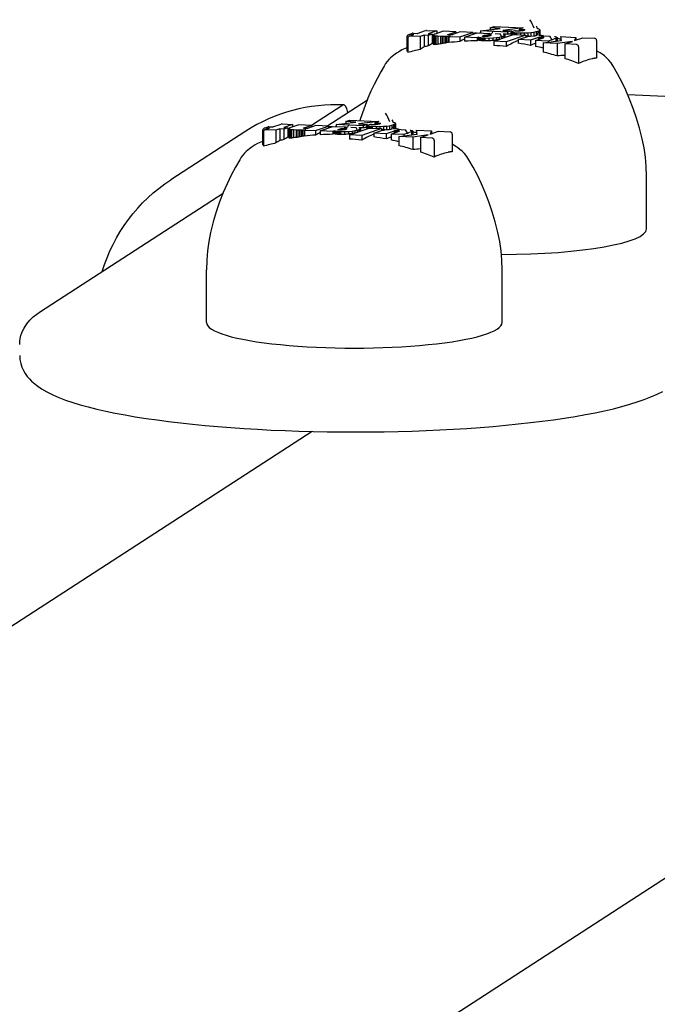
# Model space of a CAD drawing. Extents: x -18685 to -9452, y 7677 to 18562.
# Drawn here: x -13397 to -13340, y 18367 to 18455 of the extents above; entities that cross this region are included whole.
import ezdxf

# ---------------------------------------------------------------- set-up
doc = ezdxf.new("R2010")
doc.units = 0
doc.header["$LTSCALE"] = 30
doc.header["$MEASUREMENT"] = 0
doc.layers.get('0').update_dxf_attribs({"linetype": 'CONTINUOUS'})

msp = doc.modelspace()

# ---------------------------------------------------------------- linework, layer by layer
for p, q in [((-13355.143, 18454.313), (-13354.769, 18454.444)), ((-13354.769, 18454.444), (-13352.205, 18454.324)), ((-13362.465, 18453.71), (-13362.107, 18453.835)), ((-13362.396, 18453.574), (-13362.063, 18453.691)), ((-13361.99, 18453.701), (-13362.393, 18453.72)), ((-13361.392, 18453.542), (-13362.323, 18453.585)), ((-13362.034, 18453.846), (-13361.632, 18453.827)), ((-13361.669, 18453.829), (-13360.92, 18454.087)), ((-13361.06, 18453.658), (-13361.392, 18453.542)), ((-13360.681, 18453.641), (-13361.06, 18453.658)), ((-13361.06, 18453.658), (-13361.06, 18452.619)), ((-13360.848, 18454.097), (-13359.923, 18454.054)), ((-13359.923, 18454.054), (-13360.701, 18453.784)), ((-13360.701, 18453.784), (-13360.323, 18453.766)), ((-13360.323, 18453.766), (-13360.681, 18453.641)), ((-13360.681, 18453.641), (-13360.681, 18452.7)), ((-13360.323, 18453.766), (-13360.323, 18452.913)), ((-13360.206, 18453.712), (-13360.227, 18453.683)), ((-13360.227, 18453.683), (-13360.197, 18453.657)), ((-13360.227, 18453.683), (-13360.227, 18452.856)), ((-13360.194, 18453.719), (-13360.206, 18453.712)), ((-13360.197, 18453.657), (-13360.197, 18452.835)), ((-13360.197, 18453.657), (-13360.116, 18453.633)), ((-13360.178, 18453.727), (-13360.194, 18453.719)), ((-13360.16, 18453.736), (-13360.178, 18453.727)), ((-13360.137, 18453.745), (-13360.16, 18453.736)), ((-13360.108, 18453.756), (-13360.137, 18453.745)), ((-13360.116, 18453.633), (-13359.987, 18453.612)), ((-13360.116, 18453.633), (-13360.116, 18452.829)), ((-13360.074, 18453.768), (-13360.108, 18453.756)), ((-13359.334, 18454.027), (-13360.074, 18453.768)), ((-13359.987, 18453.612), (-13359.814, 18453.595)), ((-13359.987, 18453.612), (-13359.987, 18452.835)), ((-13359.923, 18454.054), (-13359.923, 18453.821)), ((-13359.814, 18453.595), (-13359.596, 18453.582)), ((-13359.814, 18453.595), (-13359.814, 18452.855)), ((-13359.596, 18453.582), (-13359.445, 18453.577)), ((-13359.596, 18453.582), (-13359.596, 18452.886)), ((-13359.445, 18453.577), (-13359.296, 18453.574)), ((-13359.445, 18453.577), (-13359.445, 18452.911)), ((-13358.215, 18453.975), (-13359.334, 18454.027)), ((-13359.296, 18453.574), (-13359.148, 18453.575)), ((-13359.296, 18453.574), (-13359.296, 18452.938)), ((-13359.148, 18453.575), (-13359.003, 18453.579)), ((-13359.148, 18453.575), (-13359.148, 18452.967)), ((-13359.003, 18453.579), (-13358.862, 18453.586)), ((-13359.003, 18453.579), (-13359.003, 18452.999)), ((-13358.927, 18453.72), (-13358.921, 18453.727)), ((-13358.92, 18453.713), (-13358.927, 18453.72)), ((-13358.921, 18453.727), (-13358.917, 18453.729)), ((-13358.921, 18453.727), (-13358.921, 18453.714)), ((-13358.901, 18453.707), (-13358.92, 18453.713)), ((-13358.917, 18453.729), (-13358.91, 18453.732)), ((-13358.917, 18453.729), (-13358.917, 18453.712)), ((-13358.91, 18453.732), (-13358.897, 18453.736)), ((-13358.91, 18453.732), (-13358.91, 18453.71)), ((-13358.87, 18453.701), (-13358.901, 18453.707)), ((-13358.897, 18453.736), (-13358.892, 18453.738)), ((-13358.897, 18453.736), (-13358.897, 18453.706)), ((-13358.892, 18453.738), (-13358.889, 18453.74)), ((-13358.892, 18453.738), (-13358.892, 18453.705)), ((-13358.889, 18453.74), (-13358.887, 18453.741)), ((-13358.889, 18453.74), (-13358.889, 18453.705)), ((-13358.887, 18453.741), (-13358.215, 18453.975)), ((-13358.887, 18453.741), (-13358.887, 18453.704)), ((-13358.828, 18453.697), (-13358.87, 18453.701)), ((-13358.862, 18453.586), (-13358.726, 18453.596)), ((-13358.862, 18453.586), (-13358.862, 18453.033)), ((-13358.726, 18453.596), (-13358.844, 18453.555)), ((-13358.844, 18453.555), (-13357.835, 18453.508)), ((-13358.844, 18453.555), (-13358.844, 18453)), ((-13358.775, 18453.694), (-13358.828, 18453.697)), ((-13358.717, 18453.692), (-13358.775, 18453.694)), ((-13358.661, 18453.694), (-13358.717, 18453.692)), ((-13358.609, 18453.697), (-13358.661, 18453.694)), ((-13358.562, 18453.704), (-13358.609, 18453.697)), ((-13358.52, 18453.713), (-13358.562, 18453.704)), ((-13358.482, 18453.724), (-13358.52, 18453.713)), ((-13357.813, 18453.956), (-13358.482, 18453.724)), ((-13358.215, 18453.975), (-13358.215, 18453.817)), ((-13357.835, 18453.508), (-13356.698, 18453.904)), ((-13356.698, 18453.904), (-13357.813, 18453.956)), ((-13357.418, 18453.489), (-13356.281, 18453.885)), ((-13356.698, 18453.904), (-13356.698, 18453.74)), ((-13356.281, 18453.885), (-13355.168, 18453.833)), ((-13355.99, 18454.051), (-13354.239, 18454.271)), ((-13353.568, 18453.939), (-13355.99, 18454.051)), ((-13355.99, 18454.051), (-13355.99, 18453.871)), ((-13355.824, 18453.565), (-13355.823, 18453.578)), ((-13355.81, 18453.554), (-13355.824, 18453.565)), ((-13355.823, 18453.578), (-13355.806, 18453.593)), ((-13355.823, 18453.578), (-13355.823, 18453.564)), ((-13355.782, 18453.546), (-13355.81, 18453.554)), ((-13355.806, 18453.593), (-13355.739, 18453.627)), ((-13355.806, 18453.593), (-13355.806, 18453.553)), ((-13355.739, 18453.627), (-13355.65, 18453.656)), ((-13355.739, 18453.627), (-13355.739, 18453.54)), ((-13355.65, 18453.656), (-13355.54, 18453.68)), ((-13355.65, 18453.656), (-13355.65, 18453.535)), ((-13355.54, 18453.68), (-13355.421, 18453.698)), ((-13355.54, 18453.68), (-13355.54, 18453.537)), ((-13355.329, 18453.56), (-13355.449, 18453.543)), ((-13355.421, 18453.698), (-13355.306, 18453.706)), ((-13355.421, 18453.698), (-13355.421, 18453.547)), ((-13355.219, 18453.585), (-13355.329, 18453.56)), ((-13355.306, 18453.706), (-13355.193, 18453.706)), ((-13355.306, 18453.706), (-13355.306, 18453.565)), ((-13355.168, 18453.833), (-13355.288, 18453.789)), ((-13355.288, 18453.789), (-13355.126, 18453.801)), ((-13355.13, 18453.613), (-13355.219, 18453.585)), ((-13355.193, 18453.706), (-13355.134, 18453.702)), ((-13355.193, 18453.706), (-13355.193, 18453.593)), ((-13355.168, 18453.833), (-13355.168, 18453.798)), ((-13354.239, 18454.271), (-13355.143, 18454.313)), ((-13355.143, 18454.313), (-13355.143, 18454.158)), ((-13355.134, 18453.702), (-13355.089, 18453.695)), ((-13355.134, 18453.702), (-13355.134, 18453.612)), ((-13355.064, 18453.647), (-13355.13, 18453.613)), ((-13355.126, 18453.801), (-13354.989, 18453.809)), ((-13355.089, 18453.695), (-13355.06, 18453.686)), ((-13355.089, 18453.695), (-13355.089, 18453.634)), ((-13355.047, 18453.662), (-13355.064, 18453.647)), ((-13355.06, 18453.686), (-13355.045, 18453.675)), ((-13355.06, 18453.686), (-13355.06, 18453.65)), ((-13355.045, 18453.675), (-13355.047, 18453.662)), ((-13354.812, 18453.118), (-13353.044, 18453.734)), ((-13354.677, 18453.81), (-13354.227, 18453.789)), ((-13353.969, 18453.568), (-13354.124, 18453.516)), ((-13352.205, 18454.324), (-13354.008, 18454.101)), ((-13354.008, 18454.101), (-13353.21, 18454.064)), ((-13353.852, 18453.628), (-13353.969, 18453.568)), ((-13353.969, 18453.568), (-13353.969, 18453.412)), ((-13353.926, 18453.754), (-13353.89, 18453.745)), ((-13353.89, 18453.745), (-13353.821, 18453.711)), ((-13353.809, 18453.672), (-13353.852, 18453.628)), ((-13353.852, 18453.628), (-13353.852, 18453.472)), ((-13353.821, 18453.711), (-13353.809, 18453.672)), ((-13353.809, 18453.672), (-13353.809, 18453.517)), ((-13351.922, 18453.682), (-13353.69, 18453.066)), ((-13353.21, 18454.064), (-13353.568, 18453.939)), ((-13353.568, 18453.939), (-13353.568, 18453.74)), ((-13352.935, 18454.052), (-13353.284, 18453.931)), ((-13353.284, 18453.931), (-13353.199, 18453.921)), ((-13353.284, 18453.931), (-13353.284, 18453.724)), ((-13353.21, 18454.064), (-13353.21, 18453.957)), ((-13353.199, 18453.921), (-13353.112, 18453.913)), ((-13353.199, 18453.921), (-13353.199, 18453.714)), ((-13353.112, 18453.913), (-13353.112, 18453.711)), ((-13353.112, 18453.913), (-13353.024, 18453.905)), ((-13353.044, 18453.734), (-13351.922, 18453.682)), ((-13353.024, 18453.905), (-13352.936, 18453.899)), ((-13353.024, 18453.905), (-13353.024, 18453.733)), ((-13352.936, 18453.899), (-13352.847, 18453.893)), ((-13352.936, 18453.899), (-13352.936, 18453.729)), ((-13352.898, 18454.047), (-13352.935, 18454.052)), ((-13352.86, 18454.042), (-13352.898, 18454.047)), ((-13352.821, 18454.038), (-13352.86, 18454.042)), ((-13352.847, 18453.893), (-13352.756, 18453.888)), ((-13352.847, 18453.893), (-13352.847, 18453.725)), ((-13352.779, 18454.034), (-13352.821, 18454.038)), ((-13352.734, 18454.031), (-13352.779, 18454.034)), ((-13352.756, 18453.888), (-13352.406, 18453.877)), ((-13352.756, 18453.888), (-13352.756, 18453.721)), ((-13352.685, 18454.029), (-13352.734, 18454.031)), ((-13352.556, 18454.027), (-13352.685, 18454.029)), ((-13352.429, 18454.032), (-13352.556, 18454.027)), ((-13352.172, 18454.319), (-13352.534, 18454.192)), ((-13352.534, 18454.192), (-13352.485, 18454.193)), ((-13352.534, 18454.192), (-13352.534, 18454.028)), ((-13352.485, 18454.193), (-13352.437, 18454.193)), ((-13352.485, 18454.193), (-13352.485, 18454.03)), ((-13352.437, 18454.193), (-13352.39, 18454.193)), ((-13352.437, 18454.193), (-13352.437, 18454.032)), ((-13352.305, 18454.046), (-13352.429, 18454.032)), ((-13352.406, 18453.877), (-13352.077, 18453.878)), ((-13352.406, 18453.877), (-13352.406, 18453.705)), ((-13352.39, 18454.193), (-13352.344, 18454.192)), ((-13352.39, 18454.193), (-13352.39, 18454.037)), ((-13352.344, 18454.192), (-13352.3, 18454.191)), ((-13352.344, 18454.192), (-13352.344, 18454.042)), ((-13352.195, 18454.066), (-13352.305, 18454.046)), ((-13352.3, 18454.191), (-13352.259, 18454.19)), ((-13352.3, 18454.191), (-13352.3, 18454.047)), ((-13352.259, 18454.19), (-13352.166, 18454.184)), ((-13352.259, 18454.19), (-13352.259, 18454.054)), ((-13352.205, 18454.324), (-13352.205, 18454.308)), ((-13352.108, 18454.091), (-13352.195, 18454.066)), ((-13352.166, 18454.184), (-13352.097, 18454.176)), ((-13352.166, 18454.184), (-13352.166, 18454.074)), ((-13352.046, 18454.121), (-13352.108, 18454.091)), ((-13352.097, 18454.176), (-13352.052, 18454.166)), ((-13352.097, 18454.176), (-13352.097, 18454.097)), ((-13352.077, 18453.878), (-13351.767, 18453.889)), ((-13352.077, 18453.878), (-13352.077, 18453.689)), ((-13352.052, 18454.166), (-13352.029, 18454.154)), ((-13352.052, 18454.166), (-13352.052, 18454.118)), ((-13352.027, 18454.139), (-13352.046, 18454.121)), ((-13352.029, 18454.154), (-13352.027, 18454.139)), ((-13352.029, 18454.154), (-13352.029, 18454.137)), ((-13351.94, 18453.503), (-13351.756, 18453.553)), ((-13351.922, 18453.682), (-13351.922, 18453.508)), ((-13351.767, 18453.889), (-13351.478, 18453.912)), ((-13351.767, 18453.889), (-13351.767, 18453.585)), ((-13351.756, 18453.553), (-13351.523, 18453.591)), ((-13351.523, 18453.591), (-13351.241, 18453.615)), ((-13351.478, 18453.912), (-13351.222, 18453.945)), ((-13351.478, 18453.912), (-13351.478, 18453.594)), ((-13351.241, 18453.615), (-13351.06, 18453.621)), ((-13351.222, 18453.945), (-13351.01, 18453.987)), ((-13351.222, 18453.945), (-13351.222, 18453.616)), ((-13351.01, 18453.987), (-13350.843, 18454.038)), ((-13351.01, 18453.987), (-13351.01, 18453.623)), ((-13350.821, 18454.228), (-13350.898, 18454.243)), ((-13350.843, 18454.038), (-13350.722, 18454.098)), ((-13350.843, 18454.038), (-13350.843, 18453.625)), ((-13350.714, 18454.189), (-13350.821, 18454.228)), ((-13350.722, 18454.098), (-13350.681, 18454.146)), ((-13350.722, 18454.098), (-13350.722, 18453.624)), ((-13350.681, 18454.146), (-13350.714, 18454.189)), ((-13350.681, 18454.146), (-13350.681, 18453.623)), ((-13350.556, 18453.619), (-13349.785, 18453.583)), ((-13362.59, 18453.532), (-13362.59, 18452.224)), ((-13362.52, 18453.397), (-13362.52, 18452.105)), ((-13361.392, 18453.542), (-13361.392, 18452.395)), ((-13357.835, 18453.508), (-13357.835, 18453.101)), ((-13356.305, 18453.437), (-13357.418, 18453.489)), ((-13357.418, 18453.489), (-13357.418, 18453.131)), ((-13356.177, 18453.48), (-13356.305, 18453.437)), ((-13356.305, 18453.437), (-13356.305, 18453.172)), ((-13356.115, 18453.457), (-13356.177, 18453.48)), ((-13356.177, 18453.48), (-13356.177, 18453.237)), ((-13356.042, 18453.438), (-13356.115, 18453.457)), ((-13356.115, 18453.457), (-13356.115, 18453.213)), ((-13355.956, 18453.423), (-13356.042, 18453.438)), ((-13356.042, 18453.438), (-13356.042, 18453.193)), ((-13355.856, 18453.41), (-13355.956, 18453.423)), ((-13355.956, 18453.423), (-13355.956, 18453.177)), ((-13355.738, 18453.399), (-13355.856, 18453.41)), ((-13355.856, 18453.41), (-13355.856, 18453.165)), ((-13355.739, 18453.54), (-13355.782, 18453.546)), ((-13355.679, 18453.535), (-13355.739, 18453.54)), ((-13355.604, 18453.392), (-13355.738, 18453.399)), ((-13355.738, 18453.399), (-13355.738, 18453.158)), ((-13355.565, 18453.535), (-13355.679, 18453.535)), ((-13355.242, 18453.385), (-13355.604, 18453.392)), ((-13355.604, 18453.392), (-13355.604, 18453.154)), ((-13355.449, 18453.543), (-13355.565, 18453.535)), ((-13354.891, 18453.399), (-13355.242, 18453.385)), ((-13355.242, 18453.385), (-13355.242, 18453.159)), ((-13354.55, 18453.434), (-13354.891, 18453.399)), ((-13354.891, 18453.399), (-13354.891, 18453.188)), ((-13353.69, 18453.066), (-13354.812, 18453.118)), ((-13354.812, 18453.118), (-13354.812, 18452.748)), ((-13354.318, 18453.471), (-13354.55, 18453.434)), ((-13354.55, 18453.434), (-13354.55, 18453.24)), ((-13354.124, 18453.516), (-13354.318, 18453.471)), ((-13354.318, 18453.471), (-13354.318, 18453.29)), ((-13354.124, 18453.516), (-13354.124, 18453.358)), ((-13353.69, 18453.066), (-13353.69, 18452.649)), ((-13352.624, 18453.266), (-13351.94, 18453.503)), ((-13351.505, 18453.214), (-13352.624, 18453.266)), ((-13352.624, 18453.266), (-13352.624, 18452.937)), ((-13350.785, 18453.465), (-13351.505, 18453.214)), ((-13351.505, 18453.214), (-13351.505, 18452.752)), ((-13351.065, 18453.193), (-13350.346, 18453.444)), ((-13351.065, 18453.193), (-13351.065, 18452.665)), ((-13349.943, 18453.141), (-13351.065, 18453.193)), ((-13350.753, 18453.473), (-13350.785, 18453.465)), ((-13350.785, 18453.465), (-13350.785, 18453.291)), ((-13350.711, 18453.479), (-13350.753, 18453.473)), ((-13350.753, 18453.473), (-13350.753, 18453.302)), ((-13350.659, 18453.484), (-13350.711, 18453.479)), ((-13350.711, 18453.479), (-13350.711, 18453.317)), ((-13350.601, 18453.486), (-13350.659, 18453.484)), ((-13350.659, 18453.484), (-13350.659, 18453.335)), ((-13350.54, 18453.487), (-13350.601, 18453.486)), ((-13350.601, 18453.486), (-13350.601, 18453.355)), ((-13350.476, 18453.485), (-13350.54, 18453.487)), ((-13350.54, 18453.487), (-13350.54, 18453.377)), ((-13350.422, 18453.481), (-13350.476, 18453.485)), ((-13350.476, 18453.485), (-13350.476, 18453.399)), ((-13350.38, 18453.477), (-13350.422, 18453.481)), ((-13350.422, 18453.481), (-13350.422, 18453.418)), ((-13350.349, 18453.472), (-13350.38, 18453.477)), ((-13350.38, 18453.477), (-13350.38, 18453.432)), ((-13350.376, 18452.97), (-13348.726, 18453.189)), ((-13349.121, 18452.911), (-13350.376, 18452.97)), ((-13350.376, 18452.97), (-13350.376, 18452.159)), ((-13350.33, 18453.466), (-13350.349, 18453.472)), ((-13350.349, 18453.472), (-13350.349, 18453.443)), ((-13350.346, 18453.444), (-13350.343, 18453.445)), ((-13350.343, 18453.445), (-13350.34, 18453.446)), ((-13350.34, 18453.446), (-13350.337, 18453.447)), ((-13350.337, 18453.447), (-13350.334, 18453.448)), ((-13350.334, 18453.448), (-13350.331, 18453.45)), ((-13350.331, 18453.45), (-13350.328, 18453.452)), ((-13350.323, 18453.459), (-13350.33, 18453.466)), ((-13350.33, 18453.466), (-13350.33, 18453.451)), ((-13350.328, 18453.452), (-13350.323, 18453.459)), ((-13349.264, 18453.379), (-13349.943, 18453.141)), ((-13349.943, 18453.141), (-13349.943, 18453.027)), ((-13349.361, 18453.544), (-13349.311, 18453.537)), ((-13349.311, 18453.537), (-13349.179, 18453.504)), ((-13349.238, 18453.388), (-13349.264, 18453.379)), ((-13349.215, 18453.397), (-13349.238, 18453.388)), ((-13349.238, 18453.388), (-13349.238, 18453.121)), ((-13349.194, 18453.405), (-13349.215, 18453.397)), ((-13349.215, 18453.397), (-13349.215, 18453.124)), ((-13349.176, 18453.414), (-13349.194, 18453.405)), ((-13349.194, 18453.405), (-13349.194, 18453.127)), ((-13349.179, 18453.504), (-13349.124, 18453.468)), ((-13349.16, 18453.422), (-13349.176, 18453.414)), ((-13349.176, 18453.414), (-13349.176, 18453.129)), ((-13349.146, 18453.43), (-13349.16, 18453.422)), ((-13349.16, 18453.422), (-13349.16, 18453.131)), ((-13349.124, 18453.468), (-13349.146, 18453.43)), ((-13349.146, 18453.43), (-13349.146, 18453.133)), ((-13349.124, 18453.468), (-13349.124, 18453.136)), ((-13347.762, 18453.116), (-13349.121, 18452.911)), ((-13349.121, 18452.911), (-13349.121, 18451.807)), ((-13348.786, 18453.536), (-13347.45, 18453.474)), ((-13348.726, 18453.189), (-13348.786, 18453.536)), ((-13348.786, 18453.536), (-13348.786, 18453.181)), ((-13348.438, 18452.88), (-13347.762, 18453.116)), ((-13347.404, 18452.832), (-13348.438, 18452.88)), ((-13348.438, 18452.88), (-13348.438, 18451.585)), ((-13347.45, 18453.474), (-13347.557, 18453.188)), ((-13347.557, 18453.188), (-13346.817, 18453.445)), ((-13347.45, 18453.474), (-13347.45, 18453.225)), ((-13346.817, 18453.445), (-13345.788, 18453.397)), ((-13345.591, 18453.191), (-13345.591, 18451.613)), ((-13347.207, 18452.625), (-13347.207, 18451.128)), ((-13342.8, 18448.361), (-13309.207, 18446.798)), ((-13368.337, 18447.392), (-13371.156, 18445.565)), ((-13369.785, 18445.525), (-13366.141, 18447.886)), ((-13374.61, 18445.442), (-13373.861, 18445.701)), ((-13373.789, 18445.711), (-13372.864, 18445.668)), ((-13372.864, 18445.668), (-13373.642, 18445.397)), ((-13372.275, 18445.64), (-13373.014, 18445.382)), ((-13372.864, 18445.668), (-13372.864, 18445.434)), ((-13371.156, 18445.588), (-13372.275, 18445.64)), ((-13368.931, 18445.665), (-13367.18, 18445.884)), ((-13366.509, 18445.552), (-13368.931, 18445.665)), ((-13368.931, 18445.665), (-13368.931, 18445.485)), ((-13368.084, 18445.926), (-13367.71, 18446.057)), ((-13367.18, 18445.884), (-13368.084, 18445.926)), ((-13368.084, 18445.926), (-13368.084, 18445.771)), ((-13367.71, 18446.057), (-13365.146, 18445.938)), ((-13365.146, 18445.938), (-13366.949, 18445.715)), ((-13366.949, 18445.715), (-13366.15, 18445.678)), ((-13366.15, 18445.678), (-13366.509, 18445.552)), ((-13365.876, 18445.666), (-13366.225, 18445.544)), ((-13366.15, 18445.678), (-13366.15, 18445.57)), ((-13365.839, 18445.66), (-13365.876, 18445.666)), ((-13365.801, 18445.656), (-13365.839, 18445.66)), ((-13365.762, 18445.651), (-13365.801, 18445.656)), ((-13365.72, 18445.648), (-13365.762, 18445.651)), ((-13365.675, 18445.645), (-13365.72, 18445.648)), ((-13365.626, 18445.642), (-13365.675, 18445.645)), ((-13365.497, 18445.64), (-13365.626, 18445.642)), ((-13365.37, 18445.646), (-13365.497, 18445.64)), ((-13365.113, 18445.933), (-13365.475, 18445.806)), ((-13365.475, 18445.806), (-13365.426, 18445.807)), ((-13365.475, 18445.806), (-13365.475, 18445.641)), ((-13365.426, 18445.807), (-13365.378, 18445.807)), ((-13365.426, 18445.807), (-13365.426, 18445.643)), ((-13365.378, 18445.807), (-13365.331, 18445.807)), ((-13365.378, 18445.807), (-13365.378, 18445.645)), ((-13365.246, 18445.659), (-13365.37, 18445.646)), ((-13365.331, 18445.807), (-13365.285, 18445.806)), ((-13365.331, 18445.807), (-13365.331, 18445.65)), ((-13365.285, 18445.806), (-13365.241, 18445.805)), ((-13365.285, 18445.806), (-13365.285, 18445.655)), ((-13365.136, 18445.68), (-13365.246, 18445.659)), ((-13365.241, 18445.805), (-13365.2, 18445.803)), ((-13365.241, 18445.805), (-13365.241, 18445.66)), ((-13365.2, 18445.803), (-13365.107, 18445.797)), ((-13365.2, 18445.803), (-13365.2, 18445.668)), ((-13365.146, 18445.938), (-13365.146, 18445.921)), ((-13365.049, 18445.705), (-13365.136, 18445.68)), ((-13365.107, 18445.797), (-13365.038, 18445.789)), ((-13365.107, 18445.797), (-13365.107, 18445.688)), ((-13364.987, 18445.735), (-13365.049, 18445.705)), ((-13365.038, 18445.789), (-13364.993, 18445.78)), ((-13365.038, 18445.789), (-13365.038, 18445.71)), ((-13364.993, 18445.78), (-13364.97, 18445.768)), ((-13364.993, 18445.78), (-13364.993, 18445.732)), ((-13364.968, 18445.753), (-13364.987, 18445.735)), ((-13364.97, 18445.768), (-13364.968, 18445.753)), ((-13364.97, 18445.768), (-13364.97, 18445.751)), ((-13363.951, 18445.601), (-13363.784, 18445.651)), ((-13363.762, 18445.841), (-13363.839, 18445.856)), ((-13363.784, 18445.651), (-13363.663, 18445.711)), ((-13363.784, 18445.651), (-13363.784, 18445.239)), ((-13363.655, 18445.802), (-13363.762, 18445.841)), ((-13363.663, 18445.711), (-13363.622, 18445.759)), ((-13363.663, 18445.711), (-13363.663, 18445.237)), ((-13363.622, 18445.759), (-13363.655, 18445.802)), ((-13363.622, 18445.759), (-13363.622, 18445.236)), ((-13377.038, 18445.062), (-13383.768, 18440.701)), ((-13375.531, 18445.146), (-13375.531, 18443.837)), ((-13375.461, 18445.01), (-13375.461, 18443.719)), ((-13375.406, 18445.323), (-13375.048, 18445.448)), ((-13375.337, 18445.188), (-13375.004, 18445.304)), ((-13374.931, 18445.315), (-13375.334, 18445.334)), ((-13374.333, 18445.155), (-13375.264, 18445.198)), ((-13374.975, 18445.459), (-13374.573, 18445.44)), ((-13374.001, 18445.272), (-13374.333, 18445.155)), ((-13374.333, 18445.155), (-13374.333, 18444.008)), ((-13373.622, 18445.254), (-13374.001, 18445.272)), ((-13374.001, 18445.272), (-13374.001, 18444.232)), ((-13373.642, 18445.397), (-13373.264, 18445.379)), ((-13373.264, 18445.379), (-13373.622, 18445.254)), ((-13373.622, 18445.254), (-13373.622, 18444.313)), ((-13373.264, 18445.379), (-13373.264, 18444.526)), ((-13373.147, 18445.325), (-13373.168, 18445.296)), ((-13373.168, 18445.296), (-13373.138, 18445.27)), ((-13373.168, 18445.296), (-13373.168, 18444.469)), ((-13373.135, 18445.333), (-13373.147, 18445.325)), ((-13373.138, 18445.27), (-13373.138, 18444.449)), ((-13373.138, 18445.27), (-13373.057, 18445.246)), ((-13373.119, 18445.341), (-13373.135, 18445.333)), ((-13373.101, 18445.349), (-13373.119, 18445.341)), ((-13373.078, 18445.358), (-13373.101, 18445.349)), ((-13373.049, 18445.369), (-13373.078, 18445.358)), ((-13373.057, 18445.246), (-13372.928, 18445.225)), ((-13373.057, 18445.246), (-13373.057, 18444.442)), ((-13373.014, 18445.382), (-13373.049, 18445.369)), ((-13372.928, 18445.225), (-13372.755, 18445.209)), ((-13372.928, 18445.225), (-13372.928, 18444.449)), ((-13372.755, 18445.209), (-13372.537, 18445.195)), ((-13372.755, 18445.209), (-13372.755, 18444.468)), ((-13372.537, 18445.195), (-13372.386, 18445.19)), ((-13372.537, 18445.195), (-13372.537, 18444.5)), ((-13372.386, 18445.19), (-13372.237, 18445.188)), ((-13372.386, 18445.19), (-13372.386, 18444.524)), ((-13372.237, 18445.188), (-13372.089, 18445.188)), ((-13372.237, 18445.188), (-13372.237, 18444.551)), ((-13372.089, 18445.188), (-13371.944, 18445.192)), ((-13372.089, 18445.188), (-13372.089, 18444.581)), ((-13371.944, 18445.192), (-13371.803, 18445.199)), ((-13371.944, 18445.192), (-13371.944, 18444.613)), ((-13371.868, 18445.333), (-13371.862, 18445.341)), ((-13371.861, 18445.326), (-13371.868, 18445.333)), ((-13371.862, 18445.341), (-13371.858, 18445.342)), ((-13371.862, 18445.341), (-13371.862, 18445.327)), ((-13371.842, 18445.32), (-13371.861, 18445.326)), ((-13371.858, 18445.342), (-13371.851, 18445.345)), ((-13371.858, 18445.342), (-13371.858, 18445.326)), ((-13371.851, 18445.345), (-13371.838, 18445.35)), ((-13371.851, 18445.345), (-13371.851, 18445.323)), ((-13371.811, 18445.315), (-13371.842, 18445.32)), ((-13371.838, 18445.35), (-13371.833, 18445.352)), ((-13371.838, 18445.35), (-13371.838, 18445.32)), ((-13371.833, 18445.352), (-13371.83, 18445.353)), ((-13371.833, 18445.352), (-13371.833, 18445.319)), ((-13371.83, 18445.353), (-13371.828, 18445.355)), ((-13371.83, 18445.353), (-13371.83, 18445.318)), ((-13371.828, 18445.355), (-13371.156, 18445.588)), ((-13371.828, 18445.355), (-13371.828, 18445.318)), ((-13371.769, 18445.311), (-13371.811, 18445.315)), ((-13371.803, 18445.199), (-13371.667, 18445.209)), ((-13371.803, 18445.199), (-13371.803, 18444.646)), ((-13371.667, 18445.209), (-13371.785, 18445.168)), ((-13371.785, 18445.168), (-13370.776, 18445.121)), ((-13371.785, 18445.168), (-13371.785, 18444.613)), ((-13371.716, 18445.307), (-13371.769, 18445.311)), ((-13371.657, 18445.306), (-13371.716, 18445.307)), ((-13371.602, 18445.307), (-13371.657, 18445.306)), ((-13371.55, 18445.311), (-13371.602, 18445.307)), ((-13371.503, 18445.317), (-13371.55, 18445.311)), ((-13371.461, 18445.326), (-13371.503, 18445.317)), ((-13371.423, 18445.338), (-13371.461, 18445.326)), ((-13370.754, 18445.57), (-13371.423, 18445.338)), ((-13371.156, 18445.588), (-13371.156, 18445.43)), ((-13370.776, 18445.121), (-13369.639, 18445.518)), ((-13370.776, 18445.121), (-13370.776, 18444.715)), ((-13369.639, 18445.518), (-13370.754, 18445.57)), ((-13370.359, 18445.102), (-13369.222, 18445.498)), ((-13369.246, 18445.05), (-13370.359, 18445.102)), ((-13370.359, 18445.102), (-13370.359, 18444.744)), ((-13369.639, 18445.518), (-13369.639, 18445.353)), ((-13369.118, 18445.093), (-13369.246, 18445.05)), ((-13369.246, 18445.05), (-13369.246, 18444.785)), ((-13369.222, 18445.498), (-13368.109, 18445.447)), ((-13369.056, 18445.071), (-13369.118, 18445.093)), ((-13369.118, 18445.093), (-13369.118, 18444.851)), ((-13368.982, 18445.052), (-13369.056, 18445.071)), ((-13369.056, 18445.071), (-13369.056, 18444.826)), ((-13368.897, 18445.036), (-13368.982, 18445.052)), ((-13368.982, 18445.052), (-13368.982, 18444.806)), ((-13368.797, 18445.023), (-13368.897, 18445.036)), ((-13368.897, 18445.036), (-13368.897, 18444.79)), ((-13368.679, 18445.013), (-13368.797, 18445.023)), ((-13368.797, 18445.023), (-13368.797, 18444.779)), ((-13368.765, 18445.179), (-13368.764, 18445.191)), ((-13368.751, 18445.168), (-13368.765, 18445.179)), ((-13368.764, 18445.191), (-13368.747, 18445.206)), ((-13368.764, 18445.191), (-13368.764, 18445.177)), ((-13368.723, 18445.159), (-13368.751, 18445.168)), ((-13368.747, 18445.206), (-13368.68, 18445.24)), ((-13368.747, 18445.206), (-13368.747, 18445.166)), ((-13368.679, 18445.153), (-13368.723, 18445.159)), ((-13368.68, 18445.24), (-13368.591, 18445.269)), ((-13368.68, 18445.24), (-13368.68, 18445.153)), ((-13368.62, 18445.149), (-13368.679, 18445.153)), ((-13368.545, 18445.005), (-13368.679, 18445.013)), ((-13368.679, 18445.013), (-13368.679, 18444.771)), ((-13368.506, 18445.148), (-13368.62, 18445.149)), ((-13368.591, 18445.269), (-13368.481, 18445.294)), ((-13368.591, 18445.269), (-13368.591, 18445.149)), ((-13368.183, 18444.998), (-13368.545, 18445.005)), ((-13368.545, 18445.005), (-13368.545, 18444.767)), ((-13368.39, 18445.157), (-13368.506, 18445.148)), ((-13368.481, 18445.294), (-13368.362, 18445.311)), ((-13368.481, 18445.294), (-13368.481, 18445.15)), ((-13368.27, 18445.174), (-13368.39, 18445.157)), ((-13368.362, 18445.311), (-13368.247, 18445.32)), ((-13368.362, 18445.311), (-13368.362, 18445.16)), ((-13368.16, 18445.198), (-13368.27, 18445.174)), ((-13368.247, 18445.32), (-13368.134, 18445.319)), ((-13368.247, 18445.32), (-13368.247, 18445.179)), ((-13368.109, 18445.447), (-13368.229, 18445.403)), ((-13368.229, 18445.403), (-13368.067, 18445.415)), ((-13367.832, 18445.012), (-13368.183, 18444.998)), ((-13368.183, 18444.998), (-13368.183, 18444.773)), ((-13368.071, 18445.227), (-13368.16, 18445.198)), ((-13368.134, 18445.319), (-13368.075, 18445.315)), ((-13368.134, 18445.319), (-13368.134, 18445.206)), ((-13368.109, 18445.447), (-13368.109, 18445.412)), ((-13368.075, 18445.315), (-13368.03, 18445.308)), ((-13368.075, 18445.315), (-13368.075, 18445.226)), ((-13368.005, 18445.26), (-13368.071, 18445.227)), ((-13368.067, 18445.415), (-13367.93, 18445.422)), ((-13368.03, 18445.308), (-13368.001, 18445.299)), ((-13368.03, 18445.308), (-13368.03, 18445.247)), ((-13367.988, 18445.275), (-13368.005, 18445.26)), ((-13368.001, 18445.299), (-13367.986, 18445.288)), ((-13368.001, 18445.299), (-13368.001, 18445.264)), ((-13367.986, 18445.288), (-13367.988, 18445.275)), ((-13367.491, 18445.047), (-13367.832, 18445.012)), ((-13367.832, 18445.012), (-13367.832, 18444.802)), ((-13367.752, 18444.731), (-13365.985, 18445.348)), ((-13366.63, 18444.679), (-13367.752, 18444.731)), ((-13367.752, 18444.731), (-13367.752, 18444.362)), ((-13367.618, 18445.424), (-13367.168, 18445.403)), ((-13367.259, 18445.084), (-13367.491, 18445.047)), ((-13367.491, 18445.047), (-13367.491, 18444.854)), ((-13367.065, 18445.129), (-13367.259, 18445.084)), ((-13367.259, 18445.084), (-13367.259, 18444.904)), ((-13366.91, 18445.182), (-13367.065, 18445.129)), ((-13367.065, 18445.129), (-13367.065, 18444.971)), ((-13366.793, 18445.241), (-13366.91, 18445.182)), ((-13366.91, 18445.182), (-13366.91, 18445.025)), ((-13366.867, 18445.367), (-13366.831, 18445.359)), ((-13366.831, 18445.359), (-13366.762, 18445.324)), ((-13366.749, 18445.285), (-13366.793, 18445.241)), ((-13366.793, 18445.241), (-13366.793, 18445.085)), ((-13366.762, 18445.324), (-13366.749, 18445.285)), ((-13366.749, 18445.285), (-13366.749, 18445.131)), ((-13364.863, 18445.296), (-13366.63, 18444.679)), ((-13366.509, 18445.552), (-13366.509, 18445.354)), ((-13366.225, 18445.544), (-13366.14, 18445.535)), ((-13366.225, 18445.544), (-13366.225, 18445.338)), ((-13366.14, 18445.535), (-13366.053, 18445.526)), ((-13366.14, 18445.535), (-13366.14, 18445.327)), ((-13366.053, 18445.526), (-13366.053, 18445.324)), ((-13366.053, 18445.526), (-13365.965, 18445.519)), ((-13365.985, 18445.348), (-13364.863, 18445.296)), ((-13365.965, 18445.519), (-13365.877, 18445.512)), ((-13365.965, 18445.519), (-13365.965, 18445.347)), ((-13365.877, 18445.512), (-13365.788, 18445.506)), ((-13365.877, 18445.512), (-13365.877, 18445.343)), ((-13365.788, 18445.506), (-13365.697, 18445.502)), ((-13365.788, 18445.506), (-13365.788, 18445.339)), ((-13365.697, 18445.502), (-13365.347, 18445.491)), ((-13365.697, 18445.502), (-13365.697, 18445.334)), ((-13365.565, 18444.879), (-13364.881, 18445.117)), ((-13364.446, 18444.827), (-13365.565, 18444.879)), ((-13365.565, 18444.879), (-13365.565, 18444.551)), ((-13365.347, 18445.491), (-13365.018, 18445.491)), ((-13365.347, 18445.491), (-13365.347, 18445.318)), ((-13365.018, 18445.491), (-13364.708, 18445.503)), ((-13365.018, 18445.491), (-13365.018, 18445.303)), ((-13364.881, 18445.117), (-13364.697, 18445.167)), ((-13364.863, 18445.296), (-13364.863, 18445.122)), ((-13364.708, 18445.503), (-13364.419, 18445.526)), ((-13364.708, 18445.503), (-13364.708, 18445.198)), ((-13364.697, 18445.167), (-13364.463, 18445.204)), ((-13364.463, 18445.204), (-13364.182, 18445.228)), ((-13363.726, 18445.078), (-13364.446, 18444.827)), ((-13364.446, 18444.827), (-13364.446, 18444.366)), ((-13364.419, 18445.526), (-13364.163, 18445.559)), ((-13364.419, 18445.526), (-13364.419, 18445.208)), ((-13364.182, 18445.228), (-13364.001, 18445.235)), ((-13364.163, 18445.559), (-13363.951, 18445.601)), ((-13364.163, 18445.559), (-13364.163, 18445.229)), ((-13364.006, 18444.807), (-13363.287, 18445.058)), ((-13364.006, 18444.807), (-13364.006, 18444.278)), ((-13362.884, 18444.754), (-13364.006, 18444.807)), ((-13363.951, 18445.601), (-13363.951, 18445.236)), ((-13363.694, 18445.086), (-13363.726, 18445.078)), ((-13363.726, 18445.078), (-13363.726, 18444.904)), ((-13363.652, 18445.093), (-13363.694, 18445.086)), ((-13363.694, 18445.086), (-13363.694, 18444.916)), ((-13363.6, 18445.097), (-13363.652, 18445.093)), ((-13363.652, 18445.093), (-13363.652, 18444.93)), ((-13363.542, 18445.1), (-13363.6, 18445.097)), ((-13363.6, 18445.097), (-13363.6, 18444.948)), ((-13363.481, 18445.1), (-13363.542, 18445.1)), ((-13363.542, 18445.1), (-13363.542, 18444.969)), ((-13363.496, 18445.232), (-13362.726, 18445.196)), ((-13363.416, 18445.098), (-13363.481, 18445.1)), ((-13363.481, 18445.1), (-13363.481, 18444.99)), ((-13363.363, 18445.095), (-13363.416, 18445.098)), ((-13363.416, 18445.098), (-13363.416, 18445.012)), ((-13363.321, 18445.091), (-13363.363, 18445.095)), ((-13363.363, 18445.095), (-13363.363, 18445.031)), ((-13363.29, 18445.085), (-13363.321, 18445.091)), ((-13363.321, 18445.091), (-13363.321, 18445.046)), ((-13363.317, 18444.583), (-13361.667, 18444.802)), ((-13363.271, 18445.079), (-13363.29, 18445.085)), ((-13363.29, 18445.085), (-13363.29, 18445.057)), ((-13363.287, 18445.058), (-13363.284, 18445.058)), ((-13363.284, 18445.058), (-13363.281, 18445.059)), ((-13363.281, 18445.059), (-13363.278, 18445.06)), ((-13363.278, 18445.06), (-13363.275, 18445.062)), ((-13363.275, 18445.062), (-13363.272, 18445.063)), ((-13363.272, 18445.063), (-13363.269, 18445.065)), ((-13363.264, 18445.073), (-13363.271, 18445.079)), ((-13363.271, 18445.079), (-13363.271, 18445.064)), ((-13363.269, 18445.065), (-13363.264, 18445.073)), ((-13362.205, 18444.992), (-13362.884, 18444.754)), ((-13362.884, 18444.754), (-13362.884, 18444.641)), ((-13362.302, 18445.158), (-13362.252, 18445.151)), ((-13362.252, 18445.151), (-13362.12, 18445.117)), ((-13362.179, 18445.001), (-13362.205, 18444.992)), ((-13362.156, 18445.01), (-13362.179, 18445.001)), ((-13362.179, 18445.001), (-13362.179, 18444.734)), ((-13362.135, 18445.019), (-13362.156, 18445.01)), ((-13362.156, 18445.01), (-13362.156, 18444.737)), ((-13362.117, 18445.027), (-13362.135, 18445.019)), ((-13362.135, 18445.019), (-13362.135, 18444.74)), ((-13362.12, 18445.117), (-13362.065, 18445.081)), ((-13362.101, 18445.035), (-13362.117, 18445.027)), ((-13362.117, 18445.027), (-13362.117, 18444.742)), ((-13362.087, 18445.043), (-13362.101, 18445.035)), ((-13362.101, 18445.035), (-13362.101, 18444.745)), ((-13362.065, 18445.081), (-13362.087, 18445.043)), ((-13362.087, 18445.043), (-13362.087, 18444.746)), ((-13362.065, 18445.081), (-13362.065, 18444.749)), ((-13360.703, 18444.729), (-13362.062, 18444.525)), ((-13361.727, 18445.15), (-13360.39, 18445.087)), ((-13361.667, 18444.802), (-13361.727, 18445.15)), ((-13361.727, 18445.15), (-13361.727, 18444.794)), ((-13361.378, 18444.493), (-13360.703, 18444.729)), ((-13360.39, 18445.087), (-13360.498, 18444.801)), ((-13360.498, 18444.801), (-13359.758, 18445.058)), ((-13360.39, 18445.087), (-13360.39, 18444.839)), ((-13359.758, 18445.058), (-13358.729, 18445.01)), ((-13358.532, 18444.804), (-13358.532, 18443.226)), ((-13366.63, 18444.679), (-13366.63, 18444.263)), ((-13362.062, 18444.525), (-13363.317, 18444.583)), ((-13363.317, 18444.583), (-13363.317, 18443.772)), ((-13362.062, 18444.525), (-13362.062, 18443.421)), ((-13360.345, 18444.445), (-13361.378, 18444.493)), ((-13361.378, 18444.493), (-13361.378, 18443.198)), ((-13360.148, 18444.239), (-13360.148, 18442.742)), ((-13341.111, 18436.315), (-13341.111, 18441.038)), ((-13395.445, 18428.895), (-13379.082, 18439.5)), ((-13380.571, 18427.928), (-13380.571, 18432.651)), ((-13354.052, 18427.928), (-13354.052, 18432.651)), ((-13371.102, 18418.156), (-13751.51, 18171.628)), ((-13306.554, 18399.443), (-13742.227, 18117.099))]:
    msp.add_line(p, q)
at = {"flags": 128}
for points in [[(-13362.59, 18452.541), (-13363.035, 18452.34), (-13363.269, 18452.214), (-13363.516, 18452.061), (-13363.779, 18451.872), (-13364.058, 18451.629), (-13364.204, 18451.481), (-13364.352, 18451.311), (-13364.5, 18451.117), (-13364.643, 18450.895)], [(-13344.098, 18450.895), (-13344.296, 18451.193), (-13344.5, 18451.441), (-13344.701, 18451.646), (-13344.894, 18451.817), (-13345.08, 18451.961), (-13345.257, 18452.083), (-13345.591, 18452.28)], [(-13345.591, 18451.613), (-13345.607, 18451.612), (-13345.622, 18451.61), (-13345.638, 18451.608), (-13345.653, 18451.606), (-13345.668, 18451.605), (-13345.684, 18451.603), (-13345.699, 18451.601), (-13345.715, 18451.599), (-13345.73, 18451.596), (-13345.746, 18451.594), (-13345.761, 18451.592), (-13345.777, 18451.589), (-13345.792, 18451.587), (-13345.808, 18451.584), (-13345.823, 18451.582), (-13345.838, 18451.579), (-13345.854, 18451.576), (-13345.869, 18451.573), (-13345.885, 18451.57), (-13345.9, 18451.568), (-13345.916, 18451.564), (-13345.931, 18451.561), (-13345.947, 18451.558), (-13345.962, 18451.555)], [(-13364.643, 18450.895), (-13364.946, 18450.37), (-13365.243, 18449.82), (-13365.533, 18449.246), (-13365.814, 18448.647), (-13366.084, 18448.024), (-13366.342, 18447.377), (-13366.585, 18446.707), (-13366.811, 18446.015)], [(-13341.491, 18444.386), (-13341.728, 18445.326), (-13341.999, 18446.235), (-13342.299, 18447.109), (-13342.624, 18447.945), (-13342.97, 18448.743), (-13343.334, 18449.5), (-13343.711, 18450.218), (-13344.098, 18450.895)], [(-13368.244, 18447.42), (-13368.824, 18447.436), (-13369.407, 18447.429), (-13369.986, 18447.401), (-13370.564, 18447.351), (-13371.138, 18447.277), (-13371.71, 18447.183), (-13372.277, 18447.066), (-13372.837, 18446.927), (-13373.392, 18446.767), (-13373.941, 18446.586), (-13374.482, 18446.382), (-13375.012, 18446.159), (-13375.534, 18445.914), (-13376.048, 18445.65), (-13376.549, 18445.366), (-13377.039, 18445.062)], [(-13375.531, 18444.154), (-13375.976, 18443.954), (-13376.21, 18443.828), (-13376.457, 18443.675), (-13376.72, 18443.485), (-13376.999, 18443.242), (-13377.145, 18443.094), (-13377.293, 18442.925), (-13377.441, 18442.73), (-13377.584, 18442.508)], [(-13357.039, 18442.508), (-13357.237, 18442.807), (-13357.441, 18443.054), (-13357.642, 18443.26), (-13357.835, 18443.431), (-13358.021, 18443.574), (-13358.198, 18443.696), (-13358.532, 18443.894)], [(-13341.111, 18441.038), (-13341.136, 18441.895), (-13341.209, 18442.744), (-13341.328, 18443.576), (-13341.491, 18444.386)], [(-13358.532, 18443.226), (-13358.548, 18443.225), (-13358.563, 18443.223), (-13358.578, 18443.222), (-13358.594, 18443.22), (-13358.609, 18443.218), (-13358.625, 18443.216), (-13358.64, 18443.214), (-13358.656, 18443.212), (-13358.671, 18443.21), (-13358.687, 18443.208), (-13358.702, 18443.205), (-13358.718, 18443.203), (-13358.733, 18443.2), (-13358.749, 18443.198), (-13358.764, 18443.195), (-13358.779, 18443.192), (-13358.795, 18443.19), (-13358.81, 18443.187), (-13358.826, 18443.184), (-13358.841, 18443.181), (-13358.857, 18443.178), (-13358.872, 18443.175), (-13358.887, 18443.172), (-13358.903, 18443.168)], [(-13377.584, 18442.508), (-13377.971, 18441.831), (-13378.348, 18441.114), (-13378.712, 18440.356), (-13379.058, 18439.559), (-13379.383, 18438.722), (-13379.683, 18437.849), (-13379.954, 18436.94), (-13380.191, 18435.999)], [(-13354.432, 18435.999), (-13354.669, 18436.94), (-13354.94, 18437.849), (-13355.24, 18438.722), (-13355.565, 18439.559), (-13355.911, 18440.356), (-13356.275, 18441.114), (-13356.652, 18441.831), (-13357.039, 18442.508)], [(-13389.915, 18432.48), (-13389.709, 18433.107), (-13389.478, 18433.724), (-13389.219, 18434.329), (-13388.938, 18434.922), (-13388.63, 18435.502), (-13388.296, 18436.067), (-13387.94, 18436.617), (-13387.559, 18437.149), (-13387.156, 18437.665), (-13386.732, 18438.161), (-13386.286, 18438.638), (-13385.82, 18439.095), (-13385.334, 18439.53), (-13384.829, 18439.943), (-13384.306, 18440.334), (-13383.768, 18440.701)], [(-13380.191, 18435.999), (-13380.354, 18435.19), (-13380.473, 18434.357), (-13380.546, 18433.508), (-13380.571, 18432.651)], [(-13354.052, 18432.651), (-13354.077, 18433.508), (-13354.15, 18434.357), (-13354.269, 18435.19), (-13354.432, 18435.999)], [(-13397.311, 18425.959), (-13397.298, 18426.226), (-13397.262, 18426.488), (-13397.202, 18426.742), (-13397.123, 18426.983), (-13397.027, 18427.21), (-13396.916, 18427.422), (-13396.667, 18427.802), (-13396.388, 18428.129), (-13396.09, 18428.414), (-13395.775, 18428.667), (-13395.445, 18428.895)], [(-13397.311, 18424.974), (-13397.286, 18424.61), (-13397.219, 18424.258), (-13397.109, 18423.925), (-13396.973, 18423.616), (-13396.811, 18423.337), (-13396.634, 18423.087), (-13396.444, 18422.86), (-13396.244, 18422.655), (-13395.818, 18422.295), (-13395.361, 18421.983), (-13394.872, 18421.698), (-13394.349, 18421.434), (-13393.789, 18421.189), (-13393.19, 18420.96), (-13392.554, 18420.745), (-13391.878, 18420.542), (-13391.16, 18420.348), (-13390.399, 18420.162), (-13389.596, 18419.981), (-13388.75, 18419.806), (-13387.867, 18419.639), (-13386.943, 18419.479), (-13385.985, 18419.327), (-13384.99, 18419.184), (-13383.963, 18419.049), (-13382.904, 18418.922), (-13381.814, 18418.804), (-13380.696, 18418.694), (-13379.551, 18418.594), (-13378.383, 18418.503), (-13377.196, 18418.421), (-13375.988, 18418.348), (-13374.764, 18418.285), (-13373.524, 18418.231), (-13372.273, 18418.188), (-13371.011, 18418.154), (-13369.743, 18418.13), (-13368.47, 18418.116), (-13367.195, 18418.112), (-13365.92, 18418.118), (-13364.647, 18418.133), (-13363.382, 18418.159), (-13362.122, 18418.195), (-13360.872, 18418.24), (-13359.636, 18418.296), (-13358.415, 18418.36), (-13357.21, 18418.435), (-13356.024, 18418.518), (-13354.861, 18418.612), (-13353.723, 18418.714), (-13352.609, 18418.825), (-13351.526, 18418.944), (-13350.472, 18419.073), (-13349.45, 18419.21), (-13348.461, 18419.355), (-13347.509, 18419.508), (-13346.593, 18419.668), (-13345.716, 18419.836), (-13344.879, 18420.013), (-13344.083, 18420.197), (-13343.326, 18420.389), (-13342.613, 18420.59), (-13341.941, 18420.799), (-13341.312, 18421.016), (-13340.722, 18421.244), (-13340.171, 18421.487), (-13339.657, 18421.75)]]:
    msp.add_lwpolyline(points, dxfattribs=at)
for centre, radius, start, end in [((-13362.393, 18453.523), 0.197, 87.33601, 177.33601), ((-13362.323, 18453.388), 0.197, 87.33601, 177.33601), ((-13362.034, 18453.649), 0.197, 87.33601, 109.00292), ((-13361.99, 18453.504), 0.197, 87.33601, 109.03287), ((-13360.848, 18453.9), 0.197, 87.33601, 108.81554), ((-13354.371, 18428.734), 25.198, 94.56409, 95.29938), ((-13354.371, 18428.734), 25.198, 93.68564, 93.85276), ((-13354.371, 18428.734), 25.198, 80.81926, 81.5807), ((-13354.371, 18428.734), 25.198, 77.19549, 77.98228), ((-13347.404, 18452.635), 0.197, 357.33601, 87.33601), ((-13345.788, 18453.2), 0.197, 357.33601, 87.33601), ((-13373.789, 18445.514), 0.197, 87.33601, 108.81554), ((-13375.334, 18445.137), 0.197, 87.33601, 177.33601), ((-13375.264, 18445.001), 0.197, 87.33601, 177.33601), ((-13374.975, 18445.262), 0.197, 87.33601, 109.00292), ((-13374.931, 18445.118), 0.197, 87.33601, 109.03287), ((-13367.311, 18420.348), 25.198, 94.56409, 95.29938), ((-13367.311, 18420.348), 25.198, 93.68564, 93.85276), ((-13367.311, 18420.348), 25.198, 80.81926, 81.5807), ((-13367.311, 18420.348), 25.198, 77.19549, 77.98228), ((-13358.729, 18444.813), 0.197, 357.33601, 87.33601), ((-13360.345, 18444.248), 0.197, 357.33601, 87.33601)]:
    msp.add_arc(centre, radius, start, end)
for centre, major_axis, ratio, start_param, end_param in [((-13352.068, 18453.997), (-0.508, 1.568), 0.560573, 4.712389, 5.259646), ((-13351.711, 18454.112), (0.813, 0.13), 0.925729, 0, 0.334673), ((-13354.82, 18453.718), (0.251, 0.464), 0.364622, 0.99815, 1.570796), ((-13354.371, 18453.697), (0.291, -0.449), 0.318952, 0.898044, 1.570796), ((-13353.968, 18428.995), (-13.677, 21.105), 0.951251, 5.668652, 5.685107), ((-13354.281, 18428.727), (2.163, 25.104), 0.437671, 0.105148, 0.130591), ((-13353.451, 18428.987), (-6.659, 24.241), 0.832453, 5.952522, 5.956531), ((-13353.534, 18428.992), (-7.395, 24.028), 0.857699, 5.920067, 5.923369), ((-13354.483, 18428.824), (-15.734, -19.675), 0.96238, 3.72438, 3.730692), ((-13354.339, 18428.722), (8.929, 23.562), 0.895298, 0.280898, 0.287943), ((-13350.842, 18453.433), (0.707, 0.822), 0.265996, 1.109957, 1.570796), ((-13350.071, 18453.397), (0.581, -0.897), 0.318952, 1.134957, 1.570796), ((-13354.874, 18428.408), (-13.663, 21.082), 0.951251, 5.926797, 5.942906), ((-13359.306, 18429.159), (2.111, 24.497), 0.437732, 0.287566, 0.320557), ((-13359.641, 18429.19), (2.113, 24.409), 0.439349, 0.248223, 0.257011), ((-13360.02, 18428.539), (-0.845, 24.516), 0.191797, 6.142367, 6.148683), ((-13358.793, 18428.281), (-2.515, 24.54), 0.500542, 6.18695, 6.193466), ((-13357.206, 18428.202), (-4.58, 24.424), 0.722576, 6.182378, 6.189531), ((-13355.925, 18428.254), (-7.386, 23.881), 0.858711, 6.11687, 6.124956), ((-13355.132, 18428.352), (-11.26, 22.421), 0.930744, 5.977725, 5.987094), ((-13354.721, 18428.443), (-16.073, 19.33), 0.964012, 5.764622, 5.770845), ((-13354.473, 18428.536), (-22.346, 11.588), 0.980839, 5.376512, 5.382576), ((-13354.354, 18428.637), (-24.84, -4.19), 0.984385, 4.7394, 4.745387), ((-13354.377, 18428.741), (-18.79, -16.788), 0.973166, 4.183591, 4.189538), ((-13354.538, 18428.837), (-13.139, -21.492), 0.947335, 3.89409, 3.900007), ((-13354.825, 18428.92), (-9.549, -23.289), 0.906832, 3.740531, 3.741314), ((-13354.874, 18428.408), (-13.663, 21.082), 0.951251, 5.807442, 5.849479), ((-13356.712, 18428.937), (2.16, 24.968), 0.439137, 0.257662, 0.295105), ((-13354.874, 18428.408), (-13.663, 21.082), 0.951251, 5.744135, 5.790145), ((-13355.281, 18428.816), (2.265, 25.075), 0.454424, 0.273431, 0.284482), ((-13356.325, 18428.57), (-2.099, 25.016), 0.428428, 6.070602, 6.076271), ((-13356.21, 18428.519), (-2.911, 24.93), 0.549569, 6.061779, 6.067031), ((-13355.999, 18428.468), (-4.047, 24.77), 0.674802, 6.043156, 6.048113), ((-13355.677, 18428.425), (-5.786, 24.425), 0.794252, 6.002147, 6.007124), ((-13355.342, 18428.402), (-8.12, 23.757), 0.878, 5.929615, 5.934869), ((-13355.03, 18428.395), (-11.469, 22.341), 0.932885, 5.804214, 5.809856), ((-13354.57, 18428.41), (-21.401, 13.167), 0.979235, 5.281536, 5.296027), ((-13354.022, 18428.471), (-15.158, -20.068), 0.959771, 3.843798, 3.858134), ((-13353.755, 18428.552), (7.152, 24.131), 0.849696, 0.372198, 0.387912), ((-13355.233, 18428.175), (-13.583, 20.959), 0.951251, 5.621097, 5.667647), ((-13353.698, 18428.609), (4.618, 24.751), 0.720892, 0.286893, 0.299496), ((-13353.713, 18428.649), (3.248, 24.974), 0.590318, 0.256507, 0.256884), ((-13353.785, 18428.7), (1.486, 25.146), 0.317311, 0.192372, 0.204068), ((-13353.801, 18428.717), (0.749, 25.18), 0.166256, 0.178866, 0.189015), ((-13352.375, 18428.562), (2.162, 25.005), 0.438932, 0.216784, 0.312282), ((-13354.874, 18428.408), (-13.663, 21.082), 0.951251, 5.545865, 5.592288), ((-13350.965, 18428.44), (2.147, 24.816), 0.439182, 0.203516, 0.243205), ((-13354.874, 18428.408), (-13.663, 21.082), 0.951251, 6.005674, 6.008717), ((-13355.064, 18428.285), (-13.626, 21.025), 0.951251, 5.949669, 5.998303), ((-13359.661, 18429.188), (2.092, 24.407), 0.435932, 0.323529, 0.354429), ((-13354.874, 18428.408), (-13.663, 21.082), 0.951251, 5.49869, 5.527503), ((-13355.149, 18428.229), (-13.605, 20.994), 0.951251, 5.432996, 5.48629), ((-13349.882, 18427.834), (4.766, 23.774), 0.744361, 0.184161, 0.221515), ((-13355.149, 18428.229), (-13.605, 20.994), 0.951251, 5.350244, 5.403681), ((-13346.618, 18428.066), (2.033, 23.577), 0.437956, 0.131961, 0.250356), ((-13368.337, 18445.422), (0.093, 1.998), 0.254887, 5.450063, 6.463744), ((-13365.009, 18445.61), (-0.508, 1.568), 0.560573, 4.712389, 5.259646), ((-13367.761, 18445.331), (0.251, 0.464), 0.364622, 0.99815, 1.570796), ((-13364.652, 18445.726), (0.813, 0.13), 0.925729, 0, 0.334673), ((-13369.653, 18420.55), (2.16, 24.968), 0.439137, 0.257662, 0.295105), ((-13367.815, 18420.021), (-13.663, 21.082), 0.951251, 5.744135, 5.790145), ((-13368.222, 18420.43), (2.265, 25.075), 0.454424, 0.273431, 0.284482), ((-13369.266, 18420.184), (-2.099, 25.016), 0.428428, 6.070602, 6.076271), ((-13369.151, 18420.133), (-2.911, 24.93), 0.549569, 6.061779, 6.067031), ((-13368.94, 18420.082), (-4.047, 24.77), 0.674802, 6.043156, 6.048113), ((-13368.618, 18420.038), (-5.786, 24.425), 0.794252, 6.002147, 6.007124), ((-13368.283, 18420.016), (-8.12, 23.757), 0.878, 5.929615, 5.934869), ((-13367.971, 18420.009), (-11.469, 22.341), 0.932885, 5.804214, 5.809856), ((-13367.511, 18420.023), (-21.401, 13.167), 0.979235, 5.281536, 5.296027), ((-13366.963, 18420.085), (-15.158, -20.068), 0.959771, 3.843798, 3.858134), ((-13366.696, 18420.165), (7.152, 24.131), 0.849696, 0.372198, 0.387912), ((-13366.639, 18420.222), (4.618, 24.751), 0.720892, 0.286893, 0.299496), ((-13366.654, 18420.262), (3.248, 24.974), 0.590318, 0.256507, 0.256884), ((-13367.311, 18445.31), (0.291, -0.449), 0.318952, 0.898044, 1.570796), ((-13366.909, 18420.608), (-13.677, 21.105), 0.951251, 5.668652, 5.685107), ((-13366.726, 18420.313), (1.486, 25.146), 0.317311, 0.192372, 0.204068), ((-13366.742, 18420.331), (0.749, 25.18), 0.166256, 0.178866, 0.189015), ((-13365.316, 18420.175), (2.162, 25.005), 0.438932, 0.216784, 0.312282), ((-13367.222, 18420.34), (2.163, 25.104), 0.437671, 0.105148, 0.130591), ((-13366.392, 18420.6), (-6.659, 24.241), 0.832453, 5.952522, 5.956531), ((-13366.475, 18420.605), (-7.395, 24.028), 0.857699, 5.920067, 5.923369), ((-13367.424, 18420.438), (-15.734, -19.675), 0.96238, 3.72438, 3.730692), ((-13367.28, 18420.336), (8.929, 23.562), 0.895298, 0.280898, 0.287943), ((-13363.783, 18445.047), (0.707, 0.822), 0.265996, 1.109957, 1.570796), ((-13363.012, 18445.011), (0.581, -0.897), 0.318952, 1.134957, 1.570796), ((-13367.815, 18420.021), (-13.663, 21.082), 0.951251, 6.005674, 6.008717), ((-13368.005, 18419.898), (-13.626, 21.025), 0.951251, 5.949669, 5.998303), ((-13372.602, 18420.801), (2.092, 24.407), 0.435932, 0.323529, 0.354429), ((-13367.815, 18420.021), (-13.663, 21.082), 0.951251, 5.926797, 5.942906), ((-13372.247, 18420.773), (2.111, 24.497), 0.437732, 0.287566, 0.320557), ((-13372.581, 18420.804), (2.113, 24.409), 0.439349, 0.248223, 0.257011), ((-13372.961, 18420.153), (-0.845, 24.516), 0.191797, 6.142367, 6.148683), ((-13371.734, 18419.894), (-2.515, 24.54), 0.500542, 6.18695, 6.193466), ((-13370.147, 18419.816), (-4.58, 24.424), 0.722576, 6.182378, 6.189531), ((-13368.866, 18419.867), (-7.386, 23.881), 0.858711, 6.11687, 6.124956), ((-13368.073, 18419.965), (-11.26, 22.421), 0.930744, 5.977725, 5.987094), ((-13367.662, 18420.056), (-16.073, 19.33), 0.964012, 5.764622, 5.770845), ((-13367.414, 18420.15), (-22.346, 11.588), 0.980839, 5.376512, 5.382576), ((-13367.295, 18420.25), (-24.84, -4.19), 0.984385, 4.7394, 4.745387), ((-13367.318, 18420.355), (-18.79, -16.788), 0.973166, 4.183591, 4.189538), ((-13367.479, 18420.45), (-13.139, -21.492), 0.947335, 3.89409, 3.900007), ((-13367.766, 18420.534), (-9.549, -23.289), 0.906832, 3.740531, 3.741314), ((-13367.815, 18420.021), (-13.663, 21.082), 0.951251, 5.807442, 5.849479), ((-13368.174, 18419.788), (-13.583, 20.959), 0.951251, 5.621097, 5.667647), ((-13367.815, 18420.021), (-13.663, 21.082), 0.951251, 5.545865, 5.592288), ((-13363.906, 18420.053), (2.147, 24.816), 0.439182, 0.203516, 0.243205), ((-13367.815, 18420.021), (-13.663, 21.082), 0.951251, 5.49869, 5.527503), ((-13368.09, 18419.843), (-13.605, 20.994), 0.951251, 5.432996, 5.48629), ((-13362.823, 18419.448), (4.766, 23.774), 0.744361, 0.184161, 0.221515), ((-13368.09, 18419.843), (-13.605, 20.994), 0.951251, 5.350244, 5.403681), ((-13359.559, 18419.679), (2.033, 23.577), 0.437956, 0.131961, 0.250356), ((-13354.371, 18436.315), (13.259, 0), 0.173648, 4.731716, 6.283185), ((-13367.311, 18427.928), (-13.259, 0), 0.173648, 0, 3.141593)]:
    msp.add_ellipse(centre, major_axis=major_axis, ratio=ratio, start_param=start_param, end_param=end_param)

doc.saveas('drawing.dxf')
